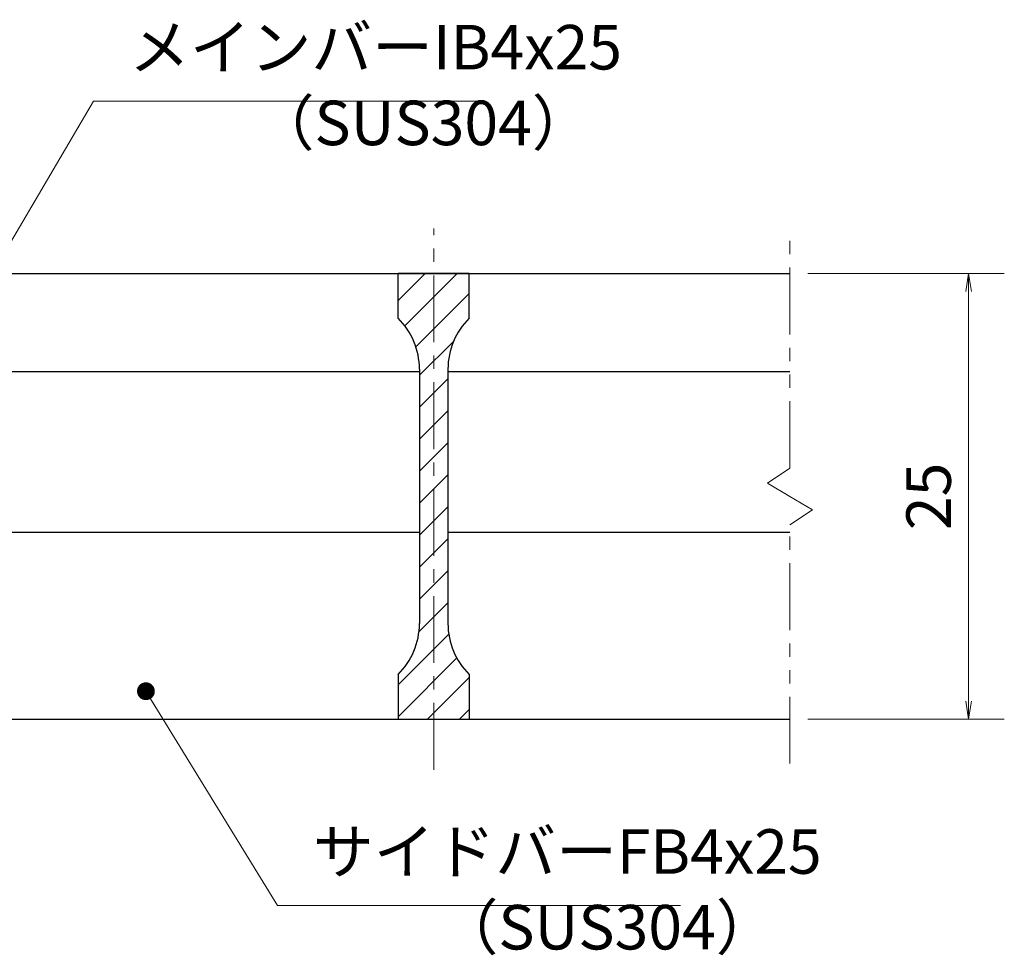
# Model space of a CAD drawing. Extents: x 0 to 2100, y 0 to 1485.
# Drawn here: x 731 to 1007, y 266 to 528 of the extents above; entities that cross this region are included whole.
import ezdxf

# ---------------------------------------------------------------- set-up
doc = ezdxf.new("R2010")
doc.units = 0
doc.header["$LTSCALE"] = 15
doc.header["$MEASUREMENT"] = 0
doc.linetypes.add('CENTER', pattern=[2, 1.25, -0.25, 0.25, -0.25])
doc.linetypes.add('PHANTOM', pattern=[2.5, 1.25, -0.25, 0.25, -0.25, 0.25, -0.25])
doc.layers.get('0').update_dxf_attribs({"color": 5, "linetype": 'CONTINUOUS'})
doc.layers.get('DEFPOINTS').update_dxf_attribs({"color": 250, "linetype": 'CONTINUOUS'})
for name, color, linetype, lineweight in [('ハッチング', 253, 'CONTINUOUS', 15), ('中心線', 6, 'CENTER', 18), ('寸法注釈', 30, 'CONTINUOUS', 18), ('想像線', 252, 'PHANTOM', 15), ('蓋', 5, 'CONTINUOUS', 25)]:
    doc.layers.add(name, color=color, linetype=linetype, lineweight=lineweight)
doc.styles.add('BIGFONT', font='romans.shx', dxfattribs={"width": 0.7336, "bigfont": 'extfont.shx'})
doc.styles.get("Standard").update_dxf_attribs({"font": 'ROMANS.SHX', "width": 0.8, "height": 12.5, "bigfont": 'EXTFONT.SHX'})
doc.dimstyles.get("Standard").update_dxf_attribs({"dimscale": 5, "dimtxt": 12.5, "dimasz": 2, "dimexe": 0.5, "dimexo": 0.5, "dimgap": 0.5, "dimtad": 3, "dimdec": 4, "dimdsep": 46, "dimtxsty": 'Standard', "dimblk1": 'OPEN', "dimblk2": 'OPEN', "dimsah": 1, "dimcen": 0, "dimclrd": 30, "dimclre": 30, "dimclrt": 256, "dimadec": 4, "dimazin": 2, "dimtfac": 1, "dimtdec": 4, "dimtmove": 0, "dimatfit": 3, "dimldrblk": 'OPEN', "dimfxl": 0, "dimtolj": 1, "dimlwd": -1, "dimlwe": -1, "dimarcsym": 0})

# ---------------------------------------------------------------- blocks, each defined once
blk = doc.blocks.new('_OPEN')
at = {"color": 0, "linetype": 'ByBlock'}
for p, q in [((-1, 0.167), (0, 0)), ((0, 0), (-1, -0.167)), ((0, 0), (-1, 0))]:
    blk.add_line(p, q, dxfattribs=at)
blk = doc.blocks.new('*D135')
at = {"layer": 'DEFPOINTS', "color": 0}
for p in [(946.88, 456.83), (946.88, 331.83), (997.04, 331.83)]:
    blk.add_point(p, dxfattribs=at)
at = {"layer": '寸法注釈', "color": 30}
for p, q in [((951.88, 456.83), (1007.04, 456.83)), ((997.04, 451.83), (997.04, 336.83)), ((951.88, 331.83), (1007.04, 331.83))]:
    blk.add_line(p, q, dxfattribs=at)
at = {"layer": '寸法注釈', "color": 30, "xscale": 5, "yscale": 5, "zscale": 5}
for p, rotation in [((997.04, 456.83), 90), ((997.04, 331.83), 270)]:
    blk.add_blockref('_OPEN', p, dxfattribs=dict(at, rotation=rotation))
at = {"layer": '寸法注釈', "color": 7, "insert": (985.79, 394.33), "char_height": 12.5, "attachment_point": 5, "rotation": 90, "style": 'BIGFONT'}
blk.add_mtext('\\A1;25', dxfattribs=at)
blk = doc.blocks.new('_Dot')
at = {"color": 0, "linetype": 'ByBlock', "lineweight": -2}
blk.add_line((-0.5, 0), (-1, 0), dxfattribs=at)
at = {"color": 0, "linetype": 'ByBlock', "const_width": 0.5}
blk.add_lwpolyline([(-0.25, 0, 1), (0.25, 0, 1)], format="xyb", close=True, dxfattribs=at)

msp = doc.modelspace()

# ---------------------------------------------------------------- hatches: boundary and pattern name
at = {"layer": 'ハッチング'}
h = msp.add_hatch(dxfattribs=at)
h.set_pattern_fill('ANSI31', color=256, scale=2, style=0)
h.set_pattern_definition([(45, (-2419.496, -2214.4276), (-4.490128, 4.490128), [])])
h.paths.add_polyline_path([(856.88, 456.83), (846.88, 456.83), (846.88, 331.83), (856.88, 331.83), (856.88, 344.33, -0.201513), (850.88, 358.62), (850.88, 430.05, -0.201513), (856.88, 444.33)])
h.paths.add_polyline_path([(846.88, 456.83), (836.88, 456.83), (836.88, 444.33, -0.201513), (842.88, 430.05), (842.88, 358.62, -0.201513), (836.88, 344.33), (836.88, 331.83), (846.88, 331.83)])

# ---------------------------------------------------------------- linework, layer by layer
at = {"layer": '中心線'}
msp.add_line((846.88, 317.61), (846.88, 469.54), dxfattribs=at)
at = {"layer": '想像線'}
for p, q in [((946.88, 402.28), (946.88, 469.33)), ((946.88, 402.28), (940.59, 398.07)), ((940.59, 398.07), (946.88, 394.33)), ((953.17, 390.6), (946.88, 394.33)), ((946.88, 386.38), (953.17, 390.6)), ((946.88, 319.33), (946.88, 386.38))]:
    msp.add_line(p, q, dxfattribs=at)
at = {"layer": '蓋'}
for p, q in [((146.88, 456.83), (946.88, 456.83)), ((856.88, 456.83), (836.88, 456.83)), ((836.88, 444.33), (836.88, 456.83)), ((856.88, 444.33), (856.88, 456.83)), ((700.88, 429.33), (842.88, 429.33)), ((842.88, 430.05), (842.88, 358.62)), ((850.88, 430.05), (850.88, 358.62)), ((850.88, 429.33), (946.88, 429.33)), ((700.88, 384.33), (842.88, 384.33)), ((850.88, 384.33), (946.88, 384.33)), ((836.88, 344.33), (836.88, 331.83)), ((856.88, 344.33), (856.88, 331.83)), ((146.88, 331.83), (946.88, 331.83)), ((836.88, 331.83), (856.88, 331.83))]:
    msp.add_line(p, q, dxfattribs=at)
for centre, start, end in [((822.88, 430.05), 0, 45.573), ((870.88, 430.05), 134.427, 180), ((822.88, 358.62), 314.427, 0), ((870.88, 358.62), 180, 225.573)]:
    msp.add_arc(centre, 20, start, end, dxfattribs=at)

# ---------------------------------------------------------------- texts
at = {"layer": '寸法注釈', "color": 7, "char_height": 12.5, "attachment_point": 7, "style": 'BIGFONT'}
for s, insert in [('メインバーIB4x25', (761.38, 510.22)), ('（SUS304）', (796.36, 488.98)), ('サイドバーFB4x25', (813, 284.52)), ('（SUS304）', (847.98, 263.28))]:
    msp.add_mtext(s, dxfattribs=dict(at, insert=insert))

# ---------------------------------------------------------------- dimensions: what is measured, and where the dimension line sits
at = {"layer": '寸法注釈'}
dim = msp.add_linear_dim(base=(997.04, 331.83), p1=(946.88, 456.83), p2=(946.88, 331.83), angle=90, dimstyle='Standard', override={"dimscale": 5, "dimtxt": 2.5, "dimasz": 1, "dimexe": 2, "dimexo": 1, "dimgap": 1, "dimtad": 3, "dimtih": 0, "dimtoh": 0, "dimdec": 1, "dimlfac": 0.2, "dimzin": 8, "dimtxsty": 'BIGFONT', "dimblk": 'Dot', "dimcen": -0.09, "dimclrd": 30, "dimclre": 30, "dimclrt": 7, "dimadec": 1, "dimtdec": 1, "dimtofl": 1, "dimldrblk": 'Dot', "dimtvp": 1, "dimtzin": 8}, dxfattribs=at)
dim.commit()
dim.dimension.update_dxf_attribs({"geometry": '*D135', "text_midpoint": (985.79, 394.33)})

# ---------------------------------------------------------------- leaders
at = {"layer": '寸法注釈', "annotation_type": 0, "has_hookline": 1, "hookline_direction": 0}
for points, text_width in [([(701.32, 420.14), (751.38, 505.22), (756.38, 505.22)], 98.77), ([(766.11, 339.66), (803, 279.52), (808, 279.52)], 103.14)]:
    msp.add_leader(points, dimstyle='Standard', override={"dimscale": 5, "dimtxt": 2.5, "dimasz": 1, "dimexe": 2, "dimexo": 1, "dimgap": 1, "dimtad": 3, "dimtih": 0, "dimtoh": 0, "dimdec": 1, "dimlfac": 0.2, "dimzin": 8, "dimtxsty": 'BIGFONT', "dimcen": -0.09, "dimclrd": 30, "dimclre": 30, "dimclrt": 7, "dimadec": 1, "dimtdec": 1, "dimtofl": 1, "dimldrblk": 'Dot', "dimtvp": 1, "dimtzin": 8}, dxfattribs=dict(at, text_width=text_width))

doc.saveas('drawing.dxf')
